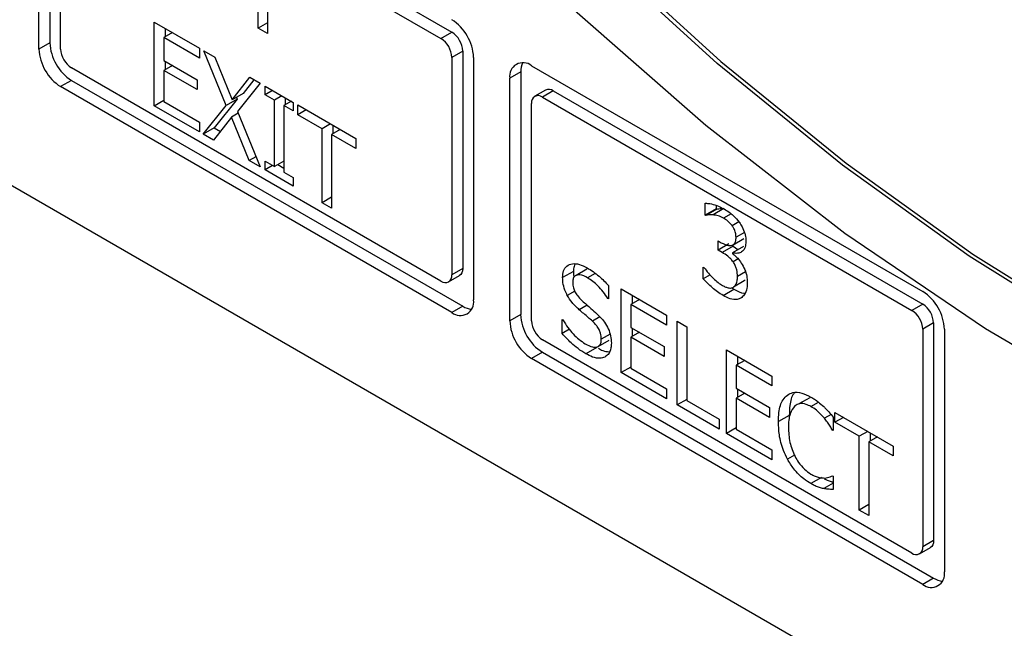
# Model space of a CAD drawing. Units: inches. Extents: x 0 to 115, y 0 to 94.
# Drawn here: x 27 to 28, y 83 to 84 of the extents above; entities that cross this region are included whole.
import ezdxf

# ---------------------------------------------------------------- set-up
doc = ezdxf.new("R2010")
doc.units = ezdxf.units.IN
doc.header["$MEASUREMENT"] = 0
doc.linetypes.add('SLD-Solid', pattern=[0])

msp = doc.modelspace()

# ---------------------------------------------------------------- linework, layer by layer
at = {"color": 7, "linetype": 'SLD-Solid', "lineweight": 25}
for p, q in [((24.72794, 84.68145), (28.97058, 82.23223)), ((26.6278, 83.98238), (26.6278, 83.74559)), ((26.61719, 83.73946), (26.61719, 83.97626)), ((26.65962, 83.96401), (27.02024, 83.75583)), ((26.6384, 83.73946), (26.6384, 83.95176)), ((26.64901, 83.95789), (27.00963, 83.74971)), ((26.83122, 83.75989), (26.83122, 83.78795)), ((26.84033, 83.78269), (26.84033, 83.75463)), ((26.72973, 83.76569), (26.77397, 83.74015)), ((26.72973, 83.68403), (26.72973, 83.76569)), ((26.74034, 83.75956), (26.74034, 83.7513)), ((26.84033, 83.76515), (26.83122, 83.75989)), ((26.84033, 83.75463), (26.83122, 83.75989)), ((26.7475, 83.75543), (26.73913, 83.7506)), ((26.73913, 83.7506), (26.73913, 83.72824)), ((26.77397, 83.73049), (26.73913, 83.7506)), ((27.00963, 83.74971), (27.02024, 83.75583)), ((26.6278, 83.74559), (26.61719, 83.73946)), ((26.77397, 83.74015), (26.77397, 83.73049)), ((26.77821, 83.7377), (26.78898, 83.73148)), ((26.80004, 83.68434), (26.77821, 83.7377)), ((26.78898, 83.73148), (26.80583, 83.6898)), ((27.03085, 83.73746), (27.02024, 83.73133)), ((27.02024, 83.73133), (27.02024, 83.51903)), ((27.03085, 83.73746), (27.03085, 83.52516)), ((27.04145, 83.73134), (27.04145, 83.49454)), ((27.00963, 83.51291), (26.64901, 83.72109)), ((26.73913, 83.72824), (26.77162, 83.70948)), ((26.7475, 83.7234), (26.73913, 83.71857)), ((26.74034, 83.72754), (26.74034, 83.71927)), ((27.09802, 83.72318), (27.47986, 83.50275)), ((26.73913, 83.71857), (26.73913, 83.68827)), ((26.77162, 83.69982), (26.73913, 83.71857)), ((26.80583, 83.6898), (26.82302, 83.71183)), ((26.82302, 83.71183), (26.83316, 83.70598)), ((27.08742, 83.71705), (27.07681, 83.71093)), ((27.07681, 83.47413), (27.07681, 83.71093)), ((27.08742, 83.71705), (27.08742, 83.48025)), ((26.64901, 83.70884), (26.6384, 83.70272)), ((27.02024, 83.48229), (26.6384, 83.70272)), ((26.64901, 83.70884), (27.03085, 83.48841)), ((26.77162, 83.70948), (26.77162, 83.69982)), ((26.83316, 83.70598), (26.81105, 83.67851)), ((26.82704, 83.70951), (26.81644, 83.69592)), ((26.83798, 83.7032), (26.86537, 83.68739)), ((26.83798, 83.69486), (26.83798, 83.7032)), ((26.81644, 83.69592), (26.80583, 83.6898)), ((26.80995, 83.69217), (26.81065, 83.69046)), ((26.8452, 83.69903), (26.83798, 83.69486)), ((26.84697, 83.68967), (26.83798, 83.69486)), ((26.85419, 83.69384), (26.84697, 83.68967)), ((26.85758, 83.69188), (26.85758, 83.68494)), ((27.11174, 83.69942), (27.10113, 83.6933)), ((27.11924, 83.69868), (27.10863, 83.69256)), ((27.10863, 83.69256), (27.46925, 83.48437)), ((27.11924, 83.69868), (27.47986, 83.4905)), ((26.72973, 83.68403), (26.73913, 83.68946)), ((26.77397, 83.6585), (26.72973, 83.68403)), ((26.73913, 83.68827), (26.77397, 83.66816)), ((26.77752, 83.65644), (26.80004, 83.68434)), ((26.81065, 83.69046), (26.78813, 83.66257)), ((26.81065, 83.69046), (26.80004, 83.68434)), ((26.84697, 83.62469), (26.84697, 83.68967)), ((26.86359, 83.68841), (26.85637, 83.68424)), ((26.85637, 83.68424), (26.85637, 83.61926)), ((26.86537, 83.67905), (26.85637, 83.68424)), ((26.86537, 83.68739), (26.86537, 83.67905)), ((26.86978, 83.68484), (26.92662, 83.65202)), ((26.86978, 83.67518), (26.86978, 83.68484)), ((27.09802, 83.47413), (27.09802, 83.68643)), ((26.8052, 83.67302), (26.78767, 83.65059)), ((26.81175, 83.6768), (26.8052, 83.67302)), ((26.82239, 83.63054), (26.8052, 83.67302)), ((26.81105, 83.67851), (26.83316, 83.62432)), ((26.87815, 83.68001), (26.86978, 83.67518)), ((26.8935, 83.66148), (26.86978, 83.67518)), ((26.77397, 83.66816), (26.77397, 83.6585)), ((26.78813, 83.66257), (26.77752, 83.65644)), ((26.78813, 83.66257), (26.79426, 83.65903)), ((26.90187, 83.66631), (26.8935, 83.66148)), ((26.90411, 83.66502), (26.90411, 83.65676)), ((26.78767, 83.65059), (26.77752, 83.65644)), ((26.8935, 83.58949), (26.8935, 83.66148)), ((26.91127, 83.66089), (26.9029, 83.65606)), ((26.9029, 83.65606), (26.9029, 83.58407)), ((26.92662, 83.64236), (26.9029, 83.65606)), ((26.92662, 83.65202), (26.92662, 83.64236)), ((26.82906, 83.63439), (26.82239, 83.63054)), ((26.83316, 83.62432), (26.82239, 83.63054)), ((26.83798, 83.62988), (26.84697, 83.62469)), ((26.83798, 83.62154), (26.83798, 83.62988)), ((26.8452, 83.62571), (26.83798, 83.62154)), ((26.85637, 83.63011), (26.84697, 83.62469)), ((26.85036, 83.62664), (26.85637, 83.62317)), ((26.86537, 83.60573), (26.83798, 83.62154)), ((26.85637, 83.61926), (26.86537, 83.61407)), ((26.86537, 83.61407), (26.86537, 83.60573)), ((26.9029, 83.59492), (26.8935, 83.58949)), ((26.9029, 83.58407), (26.8935, 83.58949)), ((27.26762, 83.57741), (27.26762, 83.58899)), ((27.27823, 83.58688), (27.27823, 83.58353)), ((27.27823, 83.58353), (27.26762, 83.57741)), ((27.2682, 83.57708), (27.26762, 83.57741)), ((27.2788, 83.5832), (27.2682, 83.57708)), ((27.28579, 83.58373), (27.27519, 83.57761)), ((27.27823, 83.58353), (27.2788, 83.5832)), ((27.28011, 83.55226), (27.28327, 83.55045)), ((27.28011, 83.5432), (27.28011, 83.55226)), ((27.29072, 83.54932), (27.28011, 83.5432)), ((27.29473, 83.54843), (27.30534, 83.55456)), ((27.28413, 83.54088), (27.28011, 83.5432)), ((27.29473, 83.54701), (27.28413, 83.54088)), ((27.30482, 83.54681), (27.29421, 83.54069)), ((27.29421, 83.54069), (27.29421, 83.53989)), ((27.29473, 83.54701), (27.29955, 83.54377)), ((27.03085, 83.52516), (27.02024, 83.51903)), ((27.13898, 83.52246), (27.12838, 83.51634)), ((27.15211, 83.52463), (27.1415, 83.51851)), ((27.26567, 83.52665), (27.26636, 83.52626)), ((27.26567, 83.51508), (27.26567, 83.52665)), ((27.27252, 83.51903), (27.26567, 83.51508)), ((27.01713, 83.51217), (27.02774, 83.51829)), ((27.30573, 83.51319), (27.29513, 83.50707)), ((27.30658, 83.51412), (27.30573, 83.51319)), ((27.17319, 83.50853), (27.17319, 83.49556)), ((27.18551, 83.50526), (27.22975, 83.47972)), ((27.18551, 83.4236), (27.18551, 83.50526)), ((27.19612, 83.49913), (27.19612, 83.49087)), ((27.28498, 83.4989), (27.29559, 83.50502)), ((27.29382, 83.50626), (27.29559, 83.50502)), ((27.17319, 83.49636), (27.1725, 83.49596)), ((27.17319, 83.49556), (27.1725, 83.49596)), ((27.20327, 83.495), (27.19491, 83.49017)), ((27.22975, 83.47006), (27.19491, 83.49017)), ((27.19491, 83.49017), (27.19491, 83.46781)), ((27.47986, 83.4905), (27.46925, 83.48437)), ((27.03085, 83.48841), (27.02024, 83.48229)), ((27.08742, 83.48025), (27.07681, 83.47413)), ((27.12786, 83.47541), (27.12855, 83.47501)), ((27.12786, 83.46178), (27.12786, 83.47541)), ((27.22975, 83.47972), (27.22975, 83.47006)), ((27.24006, 83.47377), (27.24946, 83.46834)), ((27.24006, 83.39211), (27.24006, 83.47377)), ((27.49047, 83.47213), (27.47986, 83.466)), ((27.49047, 83.47213), (27.49047, 83.25982)), ((27.1351, 83.46596), (27.12786, 83.46178)), ((27.19491, 83.46781), (27.2274, 83.44905)), ((27.20327, 83.46298), (27.19491, 83.45815)), ((27.19612, 83.46711), (27.19612, 83.45884)), ((27.24946, 83.46834), (27.24946, 83.39635)), ((27.47986, 83.466), (27.47986, 83.2537)), ((27.50107, 83.466), (27.50107, 83.22921)), ((27.46925, 83.24758), (27.10863, 83.45576)), ((27.16303, 83.44916), (27.17364, 83.45529)), ((27.19491, 83.45815), (27.19491, 83.42784)), ((27.2274, 83.43939), (27.19491, 83.45815)), ((27.10863, 83.44351), (27.09802, 83.43739)), ((27.10863, 83.44351), (27.49047, 83.22308)), ((27.16168, 83.44815), (27.15107, 83.44203)), ((27.2274, 83.44905), (27.2274, 83.43939)), ((27.28842, 83.44585), (27.33266, 83.42031)), ((27.28842, 83.36419), (27.28842, 83.44585)), ((27.47986, 83.21696), (27.09802, 83.43739)), ((27.30619, 83.43559), (27.29782, 83.43076)), ((27.29903, 83.43972), (27.29903, 83.43146)), ((27.19491, 83.42903), (27.18551, 83.4236)), ((27.22975, 83.39807), (27.18551, 83.4236)), ((27.19491, 83.42784), (27.22975, 83.40773)), ((27.33266, 83.41065), (27.29782, 83.43076)), ((27.29782, 83.43076), (27.29782, 83.4084)), ((27.33266, 83.42031), (27.33266, 83.41065)), ((27.22975, 83.40773), (27.22975, 83.39807)), ((27.29782, 83.4084), (27.33031, 83.38964)), ((27.30619, 83.40356), (27.29782, 83.39873)), ((27.29903, 83.4077), (27.29903, 83.39943)), ((27.24946, 83.39754), (27.24006, 83.39211)), ((27.24946, 83.39635), (27.28103, 83.37812)), ((27.29782, 83.39873), (27.29782, 83.36843)), ((27.33031, 83.37998), (27.29782, 83.39873)), ((27.36958, 83.39917), (27.35897, 83.39305)), ((27.28103, 83.36846), (27.24006, 83.39211)), ((27.33031, 83.38964), (27.33031, 83.37998)), ((27.39415, 83.38481), (27.45099, 83.352)), ((27.39415, 83.37515), (27.39415, 83.38481)), ((27.28103, 83.37812), (27.28103, 83.36846)), ((27.34957, 83.3819), (27.33896, 83.37578)), ((27.3926, 83.38028), (27.3926, 83.36718)), ((27.40251, 83.37998), (27.39415, 83.37515)), ((27.41787, 83.36146), (27.39415, 83.37515)), ((27.29782, 83.36962), (27.28842, 83.36419)), ((27.29782, 83.36843), (27.33266, 83.34832)), ((27.3926, 83.36804), (27.39185, 83.36761)), ((27.3926, 83.36718), (27.39185, 83.36761)), ((27.42624, 83.36629), (27.41787, 83.36146)), ((27.42847, 83.365), (27.42847, 83.35673)), ((27.33266, 83.33866), (27.28842, 83.36419)), ((27.41787, 83.28947), (27.41787, 83.36146)), ((27.43563, 83.36086), (27.42727, 83.35603)), ((27.42727, 83.35603), (27.42727, 83.28404)), ((27.45099, 83.34234), (27.42727, 83.35603)), ((27.33266, 83.34832), (27.33266, 83.33866)), ((27.45099, 83.352), (27.45099, 83.34234)), ((27.3812, 83.32142), (27.37059, 83.3153)), ((27.39191, 83.32298), (27.3926, 83.32258)), ((27.3926, 83.32258), (27.3926, 83.30961)), ((27.3926, 83.31583), (27.3832, 83.31041)), ((27.42727, 83.29489), (27.41787, 83.28947)), ((27.42727, 83.28404), (27.41787, 83.28947)), ((27.49047, 83.25982), (27.47986, 83.2537)), ((27.47675, 83.24683), (27.48736, 83.25296)), ((27.49047, 83.22308), (27.47986, 83.21696))]:
    msp.add_line(p, q, dxfattribs=at)
at = {"color": 8, "linetype": 'SLD-Solid', "lineweight": 25}
for p, q in [((27.29284, 83.57867), (27.28533, 83.57433)), ((27.30051, 83.57066), (27.29392, 83.56686)), ((27.30577, 83.56053), (27.29765, 83.55584)), ((27.29968, 83.53465), (27.29478, 83.53182)), ((27.16025, 83.52051), (27.15279, 83.51621)), ((27.30689, 83.52207), (27.29902, 83.51753)), ((27.14017, 83.5031), (27.13296, 83.49893)), ((27.15238, 83.48943), (27.14465, 83.48497)), ((27.16462, 83.47804), (27.15743, 83.47389)), ((27.17461, 83.46125), (27.16614, 83.45636)), ((27.37071, 83.39054), (27.37809, 83.3948)), ((27.39041, 83.38279), (27.38389, 83.37902)), ((27.35468, 83.3431), (27.34785, 83.33915))]:
    msp.add_line(p, q, dxfattribs=at)
at = {"color": 7, "linetype": 'SLD-Solid', "lineweight": 25, "flags": 128}
for points in [[(28.36932, 83.25007), (28.25676, 83.25306), (28.14023, 83.26903), (28.0205, 83.29789), (27.89834, 83.33944), (27.77456, 83.39341), (27.64996, 83.45945), (27.52535, 83.53713), (27.40155, 83.62595), (27.27937, 83.72531), (27.1596, 83.83458), (27.04303, 83.95303), (26.93042, 84.07991)], [(26.93395, 84.08195), (27.04657, 83.95507), (27.16314, 83.83662), (27.28291, 83.72735), (27.40509, 83.62799), (27.52889, 83.53918), (27.65349, 83.46149), (27.7781, 83.39545), (27.90188, 83.34148), (28.02404, 83.29993), (28.14377, 83.27107), (28.2603, 83.2551), (28.37286, 83.25211)], [(28.46517, 83.19319), (28.34334, 83.18937), (28.21666, 83.20011), (28.08599, 83.22533), (27.9522, 83.26488), (27.81618, 83.31847), (27.67886, 83.38577), (27.54114, 83.4663), (27.40396, 83.55953), (27.26824, 83.66484), (27.13488, 83.78153), (27.00478, 83.90879), (26.87882, 84.04579)], [(27.03085, 83.52516), (27.03064, 83.52288), (27.03004, 83.52094), (27.02906, 83.51938), (27.02774, 83.51829), (27.02774, 83.51829)], [(27.49047, 83.25982), (27.49026, 83.25755), (27.48966, 83.2556), (27.48868, 83.25405), (27.48736, 83.25296), (27.48736, 83.25296)]]:
    msp.add_lwpolyline(points, dxfattribs=at)
at = {"color": 7, "linetype": 'SLD-Solid', "lineweight": 25}
for centre, radius, start, end in [((26.9954, 83.72924), 0.0461, 2.60449, 57.39616), ((26.99721, 83.73029), 0.02305, 2.60668, 57.39388), ((27.00782, 83.73641), 0.02305, 2.60668, 57.39388), ((26.66325, 83.74156), 0.04611, 182.60602, 237.39325), ((26.67386, 83.74768), 0.04611, 182.60602, 237.39325), ((26.66143, 83.74051), 0.02305, 182.60527, 237.39537), ((27.08974, 83.71302), 0.0131, 50.79324, 189.2157), ((27.1065, 83.71776), 0.0191, 154.27717, 182.11839), ((27.10449, 83.68748), 0.00655, 50.79793, 189.211), ((27.11484, 83.69255), 0.00755, 54.3875, 114.3067), ((27.01378, 83.51798), 0.00655, 230.79454, 9.21452), ((27.45502, 83.46391), 0.0461, 2.60448, 57.39613), ((27.02852, 83.49244), 0.0131, 230.79925, 9.21344), ((27.46744, 83.47108), 0.02305, 2.60677, 57.39383), ((27.04102, 83.50465), 0.01916, 237.93262, 265.67174), ((27.13347, 83.48235), 0.04611, 182.60608, 237.39323), ((27.45683, 83.46495), 0.02305, 2.60677, 57.39383), ((27.12287, 83.47623), 0.04611, 182.60608, 237.39323), ((27.12105, 83.47518), 0.02305, 182.60509, 237.39552), ((27.47339, 83.25265), 0.00655, 230.79461, 9.21433), ((27.48814, 83.22711), 0.0131, 230.79933, 9.21348), ((27.50064, 83.23932), 0.01916, 237.93269, 265.67174)]:
    msp.add_arc(centre, radius, start, end, dxfattribs=at)
for points, knots in [([(27.26762, 83.58899), (27.26905, 83.5889), (27.27264, 83.58868), (27.27885, 83.58697), (27.28365, 83.58458), (27.28607, 83.58336)], [0, 0, 0, 0, 0.24562, 0.61834, 1, 1, 1, 1]), ([(27.27519, 83.57761), (27.27443, 83.57766), (27.27282, 83.57776), (27.2705, 83.57753), (27.26897, 83.57723), (27.2682, 83.57708)], [0, 0, 0, 0, 0.309723, 0.654028, 1, 1, 1, 1]), ([(27.28533, 83.57433), (27.28444, 83.57481), (27.28267, 83.57576), (27.27925, 83.57694), (27.2768, 83.57734), (27.27519, 83.57761)], [0, 0, 0, 0, 0.254268, 0.508516, 1, 1, 1, 1]), ([(27.2788, 83.5832), (27.27949, 83.58334), (27.28095, 83.58363), (27.28325, 83.58389), (27.28494, 83.58378), (27.28579, 83.58373)], [0, 0, 0, 0, 0.309645, 0.653581, 1, 1, 1, 1]), ([(27.28607, 83.58336), (27.28768, 83.58238), (27.29066, 83.58055), (27.29585, 83.57645), (27.29902, 83.57255), (27.30097, 83.57013)], [0, 0, 0, 0, 0.308038, 0.572436, 1, 1, 1, 1]), ([(27.29392, 83.56686), (27.29321, 83.56775), (27.29121, 83.57025), (27.28818, 83.57259), (27.28602, 83.57391), (27.28533, 83.57433)], [0, 0, 0, 0, 0.276057, 0.76891, 1, 1, 1, 1]), ([(27.29765, 83.55584), (27.29757, 83.5572), (27.29741, 83.55992), (27.29587, 83.56391), (27.29445, 83.56605), (27.29392, 83.56686)], [0, 0, 0, 0, 0.382645, 0.76919, 1, 1, 1, 1]), ([(27.30097, 83.57013), (27.3019, 83.56871), (27.30408, 83.56539), (27.30639, 83.55957), (27.30721, 83.55472), (27.30726, 83.55213), (27.30728, 83.55141)], [0, 0, 0, 0, 0.238566, 0.559489, 0.876495, 1, 1, 1, 1]), ([(27.28327, 83.55045), (27.2857, 83.54925), (27.28948, 83.54741), (27.29376, 83.54772), (27.29618, 83.54933), (27.29746, 83.55215), (27.29759, 83.55461), (27.29765, 83.55584)], [0, 0, 0, 0, 0.344666, 0.533016, 0.688318, 0.8437, 1, 1, 1, 1]), ([(27.30728, 83.55141), (27.30713, 83.54949), (27.30683, 83.54565), (27.30414, 83.54192), (27.30032, 83.53988), (27.29673, 83.53991), (27.29458, 83.54057), (27.29421, 83.54069)], [0, 0, 0, 0, 0.234178, 0.468956, 0.70093, 0.948023, 1, 1, 1, 1]), ([(27.29478, 83.53182), (27.29401, 83.5328), (27.29241, 83.53486), (27.28877, 83.53799), (27.28596, 83.53974), (27.28413, 83.54088)], [0, 0, 0, 0, 0.241837, 0.504934, 1, 1, 1, 1]), ([(27.29421, 83.53989), (27.29518, 83.53905), (27.29712, 83.53736), (27.30049, 83.53398), (27.3025, 83.53095), (27.30372, 83.52911)], [0, 0, 0, 0, 0.281419, 0.562691, 1, 1, 1, 1]), ([(27.12838, 83.51634), (27.12855, 83.51865), (27.1289, 83.5233), (27.13235, 83.52812), (27.13773, 83.53041), (27.14472, 83.52977), (27.14968, 83.52724), (27.15216, 83.52597)], [0, 0, 0, 0, 0.179583, 0.359774, 0.573053, 0.786648, 1, 1, 1, 1]), ([(27.14055, 83.52965), (27.14014, 83.52891), (27.13908, 83.52699), (27.13902, 83.52419), (27.13898, 83.52246)], [0, 0, 0, 0, 0.383058, 1, 1, 1, 1]), ([(27.29902, 83.51753), (27.29894, 83.51962), (27.29881, 83.52276), (27.29733, 83.52734), (27.29601, 83.53002), (27.29505, 83.53143), (27.29478, 83.53182)], [0, 0, 0, 0, 0.456201, 0.684068, 0.91235, 1, 1, 1, 1]), ([(27.30372, 83.52911), (27.30483, 83.52698), (27.30703, 83.52273), (27.30848, 83.51647), (27.3086, 83.51284), (27.30865, 83.51118)], [0, 0, 0, 0, 0.353045, 0.703942, 1, 1, 1, 1]), ([(27.15279, 83.51621), (27.15022, 83.51747), (27.14627, 83.5194), (27.14185, 83.51893), (27.13937, 83.51721), (27.13829, 83.51459), (27.13821, 83.51256), (27.13818, 83.51181)], [0, 0, 0, 0, 0.371436, 0.571317, 0.736457, 0.902435, 1, 1, 1, 1]), ([(27.13898, 83.52246), (27.13894, 83.52088), (27.1389, 83.51909), (27.13944, 83.5171), (27.1395, 83.51685)], [0, 0, 0, 0, 0.878221, 1, 1, 1, 1]), ([(27.15216, 83.52597), (27.15415, 83.52475), (27.15813, 83.52231), (27.1653, 83.51681), (27.17017, 83.5117), (27.17319, 83.50853)], [0, 0, 0, 0, 0.275167, 0.550477, 1, 1, 1, 1]), ([(27.26636, 83.52626), (27.26779, 83.52441), (27.27208, 83.51886), (27.27828, 83.51261), (27.28303, 83.50957), (27.28441, 83.50869)], [0, 0, 0, 0, 0.261322, 0.785653, 1, 1, 1, 1]), ([(27.13296, 83.49893), (27.13211, 83.50067), (27.13005, 83.50485), (27.12857, 83.51094), (27.12843, 83.51477), (27.12838, 83.51634)], [0, 0, 0, 0, 0.295119, 0.713314, 1, 1, 1, 1]), ([(27.13818, 83.51181), (27.13828, 83.51002), (27.13846, 83.50701), (27.1403, 83.50238), (27.14318, 83.49786), (27.14578, 83.49535), (27.1474, 83.49377)], [0, 0, 0, 0, 0.282806, 0.478655, 0.673827, 1, 1, 1, 1]), ([(27.1725, 83.49596), (27.17101, 83.49816), (27.16804, 83.50255), (27.16153, 83.51004), (27.15622, 83.51379), (27.15279, 83.51621)], [0, 0, 0, 0, 0.262604, 0.524374, 1, 1, 1, 1]), ([(27.28498, 83.4989), (27.28319, 83.50001), (27.2796, 83.50223), (27.27304, 83.50745), (27.26852, 83.51213), (27.26567, 83.51508)], [0, 0, 0, 0, 0.270032, 0.540056, 1, 1, 1, 1]), ([(27.29513, 83.50707), (27.29582, 83.50768), (27.29747, 83.50912), (27.29888, 83.51274), (27.29898, 83.516), (27.29902, 83.51753)], [0, 0, 0, 0, 0.28017, 0.662434, 1, 1, 1, 1]), ([(27.30865, 83.51118), (27.30857, 83.50939), (27.30835, 83.50482), (27.30626, 83.49951), (27.30354, 83.4973), (27.3024, 83.49639)], [0, 0, 0, 0, 0.273038, 0.696621, 1, 1, 1, 1]), ([(27.28441, 83.50869), (27.28548, 83.50814), (27.28759, 83.50705), (27.29087, 83.50611), (27.29347, 83.50612), (27.29475, 83.50685), (27.29513, 83.50707)], [0, 0, 0, 0, 0.27431, 0.538309, 0.86279, 1, 1, 1, 1]), ([(27.29559, 83.50502), (27.29897, 83.5032), (27.30273, 83.50118), (27.30599, 83.50121), (27.30632, 83.50122)], [0, 0, 0, 0, 0.900898, 1, 1, 1, 1]), ([(27.14465, 83.48497), (27.14344, 83.48609), (27.14101, 83.48832), (27.13686, 83.49275), (27.13443, 83.4966), (27.13296, 83.49893)], [0, 0, 0, 0, 0.283412, 0.567053, 1, 1, 1, 1]), ([(27.1474, 83.49377), (27.14884, 83.49251), (27.15171, 83.48999), (27.15657, 83.48589), (27.15995, 83.48285), (27.1619, 83.4811)], [0, 0, 0, 0, 0.29714, 0.594255, 1, 1, 1, 1]), ([(27.3024, 83.49639), (27.30118, 83.49583), (27.29814, 83.49446), (27.29201, 83.49529), (27.28729, 83.49771), (27.28498, 83.4989)], [0, 0, 0, 0, 0.257634, 0.637182, 1, 1, 1, 1]), ([(27.15743, 83.47389), (27.15608, 83.4751), (27.15329, 83.47759), (27.149, 83.48119), (27.1461, 83.48371), (27.14465, 83.48497)], [0, 0, 0, 0, 0.318569, 0.65929, 1, 1, 1, 1]), ([(27.1619, 83.4811), (27.16445, 83.47853), (27.16869, 83.47426), (27.17317, 83.46644), (27.17557, 83.4592), (27.17581, 83.45475), (27.17594, 83.45242)], [0, 0, 0, 0, 0.329379, 0.54571, 0.762105, 1, 1, 1, 1]), ([(27.12855, 83.47501), (27.13019, 83.47249), (27.13479, 83.46539), (27.14243, 83.45715), (27.14834, 83.45319), (27.15038, 83.45182)], [0, 0, 0, 0, 0.264783, 0.745337, 1, 1, 1, 1]), ([(27.16614, 83.45636), (27.16603, 83.4582), (27.16584, 83.46125), (27.16401, 83.4659), (27.16126, 83.47013), (27.15887, 83.47248), (27.15743, 83.47389)], [0, 0, 0, 0, 0.30247, 0.500742, 0.698944, 1, 1, 1, 1]), ([(27.15107, 83.44203), (27.1485, 83.44359), (27.14361, 83.44655), (27.13575, 83.45325), (27.13074, 83.45866), (27.12786, 83.46178)], [0, 0, 0, 0, 0.319737, 0.608544, 1, 1, 1, 1]), ([(27.15038, 83.45182), (27.1528, 83.45056), (27.15665, 83.44856), (27.16153, 83.44821), (27.16452, 83.44987), (27.16597, 83.45293), (27.16609, 83.45534), (27.16614, 83.45636)], [0, 0, 0, 0, 0.325235, 0.516562, 0.709383, 0.877879, 1, 1, 1, 1]), ([(27.17594, 83.45242), (27.17584, 83.45079), (27.17558, 83.44644), (27.17344, 83.44147), (27.17065, 83.43956), (27.16952, 83.43879)], [0, 0, 0, 0, 0.261758, 0.700375, 1, 1, 1, 1]), ([(27.16952, 83.43879), (27.16799, 83.43826), (27.16446, 83.43706), (27.15795, 83.43832), (27.15324, 83.44086), (27.15107, 83.44203)], [0, 0, 0, 0, 0.292703, 0.674768, 1, 1, 1, 1]), ([(27.1633, 83.44735), (27.1647, 83.44657), (27.16835, 83.44455), (27.17175, 83.44418), (27.17384, 83.44395)], [0, 0, 0, 0, 0.386055, 1, 1, 1, 1]), ([(27.34779, 83.40178), (27.34947, 83.40271), (27.35345, 83.40488), (27.36151, 83.40441), (27.36773, 83.40129), (27.37077, 83.39977)], [0, 0, 0, 0, 0.274065, 0.645725, 1, 1, 1, 1]), ([(27.35491, 83.40401), (27.35456, 83.40364), (27.35188, 83.4008), (27.35, 83.39303), (27.3497, 83.38519), (27.34957, 83.3819)], [0, 0, 0, 0, 0.079023, 0.613272, 1, 1, 1, 1]), ([(27.33896, 83.37578), (27.33905, 83.3788), (27.33929, 83.3869), (27.34204, 83.39638), (27.34627, 83.40036), (27.34779, 83.40178)], [0, 0, 0, 0, 0.277232, 0.741504, 1, 1, 1, 1]), ([(27.37071, 83.39054), (27.36914, 83.39132), (27.36531, 83.39324), (27.35966, 83.39378), (27.35656, 83.39201), (27.35507, 83.39116)], [0, 0, 0, 0, 0.264941, 0.646938, 1, 1, 1, 1]), ([(27.37077, 83.39977), (27.37195, 83.39905), (27.37432, 83.39763), (27.3785, 83.3946), (27.38143, 83.39203), (27.3832, 83.39047)], [0, 0, 0, 0, 0.281968, 0.564021, 1, 1, 1, 1]), ([(27.35507, 83.39116), (27.35328, 83.38881), (27.35043, 83.38503), (27.34898, 83.3772), (27.34884, 83.3725), (27.34876, 83.37012)], [0, 0, 0, 0, 0.450203, 0.721833, 1, 1, 1, 1]), ([(27.38389, 83.37902), (27.38265, 83.38044), (27.38018, 83.38328), (27.37575, 83.38738), (27.37254, 83.38939), (27.37071, 83.39054)], [0, 0, 0, 0, 0.300976, 0.601931, 1, 1, 1, 1]), ([(27.3832, 83.39047), (27.38404, 83.38965), (27.38572, 83.38801), (27.38888, 83.38464), (27.39113, 83.382), (27.3926, 83.38028)], [0, 0, 0, 0, 0.259624, 0.519198, 1, 1, 1, 1]), ([(27.34785, 83.33915), (27.34647, 83.34195), (27.34262, 83.34981), (27.33948, 83.36266), (27.33913, 83.37157), (27.33896, 83.37578)], [0, 0, 0, 0, 0.2262, 0.635003, 1, 1, 1, 1]), ([(27.39185, 83.36761), (27.39105, 83.36889), (27.38941, 83.3715), (27.38681, 83.37539), (27.38487, 83.37781), (27.38389, 83.37902)], [0, 0, 0, 0, 0.322684, 0.659568, 1, 1, 1, 1]), ([(27.34876, 83.37012), (27.34899, 83.36536), (27.34931, 83.35848), (27.35211, 83.34861), (27.35422, 83.34401), (27.35529, 83.34167)], [0, 0, 0, 0, 0.525571, 0.758347, 1, 1, 1, 1]), ([(27.37059, 83.3153), (27.36837, 83.31672), (27.36261, 83.32038), (27.35436, 83.32844), (27.34979, 83.33595), (27.34785, 83.33915)], [0, 0, 0, 0, 0.265317, 0.686336, 1, 1, 1, 1]), ([(27.35529, 83.34167), (27.35637, 83.33977), (27.35894, 83.33522), (27.36429, 83.32898), (27.36857, 83.32608), (27.37071, 83.32463)], [0, 0, 0, 0, 0.264917, 0.63375, 1, 1, 1, 1]), ([(27.37071, 83.32463), (27.37207, 83.3239), (27.37479, 83.32244), (27.37947, 83.32096), (27.38255, 83.32083), (27.3844, 83.32076)], [0, 0, 0, 0, 0.2858, 0.571894, 1, 1, 1, 1]), ([(27.38377, 83.32005), (27.38433, 83.31975), (27.38631, 83.31866), (27.38928, 83.31756), (27.39162, 83.31704), (27.3926, 83.31682)], [0, 0, 0, 0, 0.18541, 0.658741, 1, 1, 1, 1]), ([(27.3844, 83.32076), (27.38526, 83.32086), (27.38703, 83.32107), (27.38953, 83.32183), (27.39112, 83.32259), (27.39191, 83.32298)], [0, 0, 0, 0, 0.315961, 0.656749, 1, 1, 1, 1]), ([(27.3832, 83.31041), (27.38185, 83.31069), (27.37915, 83.31127), (27.37491, 83.31287), (27.37204, 83.31449), (27.37059, 83.3153)], [0, 0, 0, 0, 0.33055, 0.662357, 1, 1, 1, 1]), ([(27.3926, 83.30961), (27.39167, 83.30965), (27.38982, 83.30973), (27.38677, 83.30972), (27.3845, 83.31016), (27.3832, 83.31041)], [0, 0, 0, 0, 0.299475, 0.598942, 1, 1, 1, 1])]:
    msp.add_open_spline(points, degree=3, knots=knots, dxfattribs=at)

doc.saveas('drawing.dxf')
